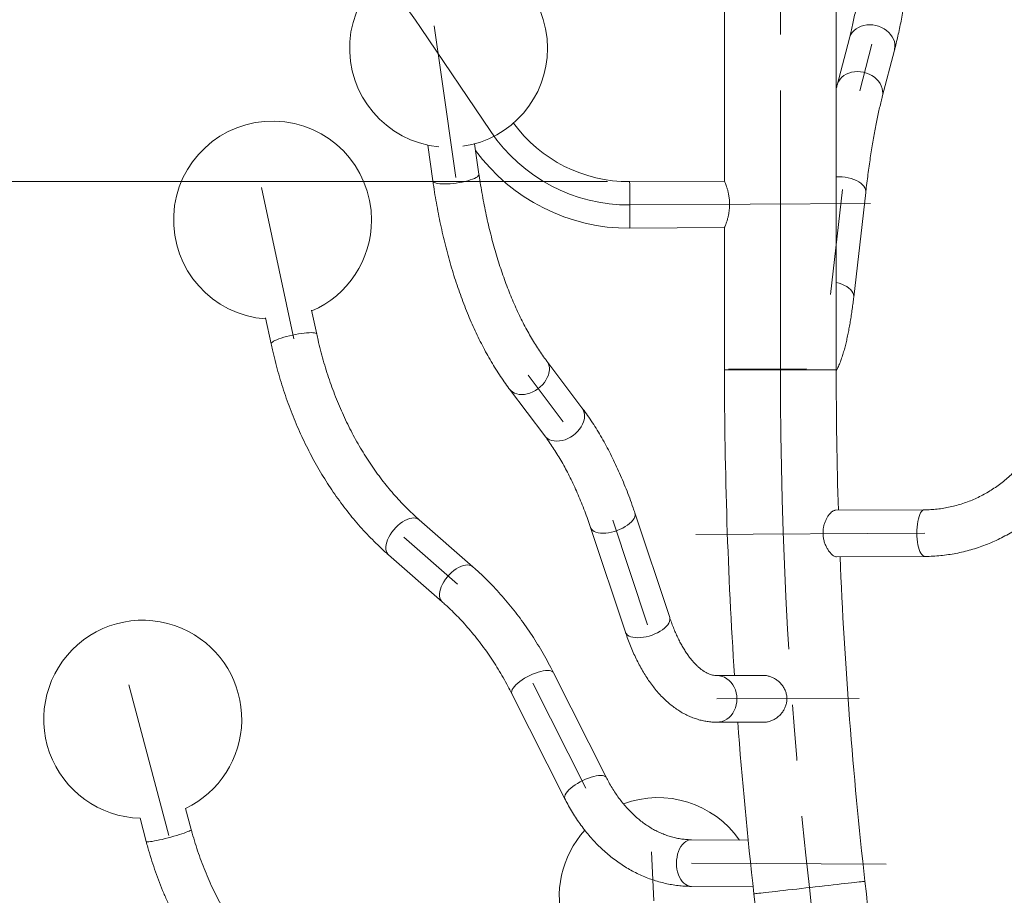
# Model space of a CAD drawing. Units: millimetres. Extents: x 5 to 415, y 3 to 295.
# Drawn here: x 44 to 89, y 200 to 240 of the extents above; entities that cross this region are included whole.
import ezdxf

# ---------------------------------------------------------------- set-up
doc = ezdxf.new("R2010")
doc.units = ezdxf.units.MM
doc.linetypes.add('CENTERX2', pattern=[20.32, 12.7, -2.54, 2.54, -2.54])
doc.layers.add('1', color=7, linetype='Continuous', lineweight=15)
doc.styles.add('SLDTEXTSTYLE0', font='TXT', dxfattribs={"width": 0.75})
doc.dimstyles.new('SLDDIMSTYLE0', dxfattribs={"dimtxt": 3.5, "dimasz": 6, "dimexe": 0, "dimexo": 0.0625, "dimgap": 0.875, "dimtad": 1, "dimtoh": 1, "dimlfac": 20, "dimrnd": 1e-09, "dimzin": 12, "dimdsep": 46, "dimtxsty": 'SLDTEXTSTYLE0', "dimsah": 1, "dimcen": 0.09, "dimadec": 0, "dimazin": 0, "dimtfac": 1, "dimtofl": 0, "dimtmove": 0, "dimatfit": 3, "dimfxl": 0, "dimtolj": 1, "dimtzin": 12, "dimarcsym": 0})

# ---------------------------------------------------------------- blocks, each defined once
blk = doc.blocks.new('*D9')
at = {"layer": '1'}
for p, q in [((77.821, 273.256), (25.229, 273.256)), ((26.229, 273.256), (26.229, 138.656))]:
    blk.add_line(p, q, dxfattribs=at)
for points in [[(26.229, 273.256), (25.329, 267.256), (27.129, 267.256)], [(26.229, 138.656), (27.129, 144.656), (25.329, 144.656)]]:
    blk.add_solid(points, dxfattribs=at)
at = {"layer": '1', "insert": (21.717, 204.456), "char_height": 3.5, "attachment_point": 1, "rotation": 90, "style": 'SLDTEXTSTYLE0'}
blk.add_mtext('2600', dxfattribs=at)
blk = doc.blocks.new('*D10')
at = {"layer": '1'}
for p, q in [((71.143, 232.211), (31.57, 232.211)), ((32.57, 232.211), (32.57, 138.656))]:
    blk.add_line(p, q, dxfattribs=at)
for points in [[(32.57, 232.211), (31.67, 226.211), (33.47, 226.211)], [(32.57, 138.656), (33.47, 144.656), (31.67, 144.656)]]:
    blk.add_solid(points, dxfattribs=at)
at = {"layer": '1', "insert": (28.058, 179.74), "char_height": 3.5, "attachment_point": 1, "rotation": 90, "style": 'SLDTEXTSTYLE0'}
blk.add_mtext('1870', dxfattribs=at)

msp = doc.modelspace()

# ---------------------------------------------------------------- linework, layer by layer
at = {"color": 7, "linetype": 'Continuous', "lineweight": 15}
for p, q in [((81.5350699, 223.6559474), (81.5350699, 261.9072163)), ((76.45507, 261.7442095), (76.45507, 232.2381282)), ((82.1320862, 238.7247407), (81.5775677, 236.597743)), ((83.628999, 236.0629225), (84.1835174, 238.1899261)), ((62.9618383, 233.872714), (63.1937659, 232.2468483)), ((65.29252, 232.5462365), (65.095175, 233.9296663)), ((76.45507, 232.2381282), (72.143451, 232.211014)), ((82.329727, 226.9601488), (82.8787072, 231.7235374)), ((72.1567846, 230.0910556), (76.45507, 230.1180863)), ((76.45507, 230.1180863), (76.45507, 223.6559474)), ((57.9145602, 225.2832973), (57.6817787, 226.3706529)), ((55.5906257, 226.011523), (55.8415315, 224.8395049)), ((69.973424, 221.9350541), (68.3744318, 224.0550661)), ((66.6818789, 222.7784836), (68.2808719, 220.6584656)), ((73.9625729, 212.3999381), (72.376646, 217.1564066)), ((85.5544186, 217.2932291), (81.4763962, 217.2691429)), ((65.0129906, 214.7065008), (62.5720045, 216.8437624)), ((70.3654929, 216.4858365), (71.9514198, 211.729368)), ((61.1754558, 215.248754), (63.6164418, 213.1114924)), ((81.5520416, 215.149554), (85.5669374, 215.1732647)), ((71.0903204, 205.1133656), (68.6802654, 209.8869049)), ((78.2477461, 209.7633445), (76.103568, 209.7589874)), ((66.7877874, 208.9314365), (69.1978416, 204.1578913)), ((76.1078781, 207.6389873), (78.2785754, 207.643404)), ((52.2098324, 202.7604544), (51.9557944, 203.7190163)), ((49.8801521, 203.2754922), (50.160577, 202.2173667)), ((77.532607, 202.2812331), (74.9602775, 202.2959614)), ((74.9481357, 200.175997), (77.7577915, 200.1599097))]:
    msp.add_line(p, q, dxfattribs=at)
at = {"color": 8, "linetype": 'Continuous', "lineweight": 15}
msp.add_line((76.45507, 223.6559474), (81.5350699, 223.6559474), dxfattribs=at)
at = {"color": 8, "linetype": 'Continuous', "lineweight": 15, "flags": 128}
for points in [[(82.1320862, 238.7247407), (82.1543188, 238.7949431), (82.2027416, 238.8984406), (82.2675058, 238.9943921), (82.3475032, 239.0811527), (82.4413651, 239.157244), (82.5474854, 239.2213547), (82.6640482, 239.2723882), (82.7890594, 239.3094861), (82.9203798, 239.3320048), (83.0557628, 239.3395507), (83.1928915, 239.3320048), (83.3294201, 239.3094861), (83.463012, 239.2723882), (83.5913814, 239.2213547), (83.7123326, 239.157244), (83.8237955, 239.0811527), (83.9238628, 238.9943921), (84.010823, 238.8984406), (84.0831875, 238.7949431), (84.1397184, 238.6856639), (84.1794486, 238.5724866), (84.2016979, 238.4573305), (84.2060859, 238.3421802), (84.1925378, 238.228997), (84.1835174, 238.1899261)], [(81.5775377, 236.5976298), (81.5998004, 236.6679454), (81.6482232, 236.7714429), (81.7129874, 236.8673944), (81.7929848, 236.954155), (81.8868465, 237.0302403), (81.9929668, 237.094357), (82.1095298, 237.1453965), (82.234541, 237.1824884), (82.3658614, 237.2050011), (82.5012443, 237.2125471), (82.6383729, 237.2050011), (82.7749015, 237.1824884), (82.9084932, 237.1453965), (83.036863, 237.094357), (83.1578142, 237.0302403), (83.2692767, 236.954155), (83.3693444, 236.8673944), (83.4563046, 236.7714429), (83.5286691, 236.6679454), (83.5852, 236.5586662), (83.6249302, 236.445483), (83.6471795, 236.3303327), (83.6515675, 236.2151825), (83.6380194, 236.1019993), (83.6290504, 236.0631192)], [(63.1937659, 232.2468483), (63.2045901, 232.2195077), (63.2336414, 232.1909094), (63.2799632, 232.1658277), (63.3427671, 232.1446919), (63.4209759, 232.1278715), (63.5132528, 232.1156406), (63.6180169, 232.1082199), (63.7334785, 232.1057343), (63.8576603, 232.1082199), (63.9884374, 232.1156406), (64.1235731, 232.1278715), (64.2607546, 232.1446919), (64.3976337, 232.1658277), (64.5318708, 232.1909094), (64.6611667, 232.2195077), (64.78331, 232.2511399), (64.8962117, 232.2852516), (64.9979389, 232.3212767), (65.0867513, 232.3585832), (65.161129, 232.3965394)], [(65.161129, 232.3965394), (65.2198008, 232.4345016), (65.261761, 232.4718082), (65.2862913, 232.5078332), (65.2929745, 232.541945), (65.29252, 232.5462365)], [(81.5350699, 232.4258768), (81.537371, 232.4260497), (81.6723148, 232.4310684), (81.8098827, 232.4260497), (81.9477209, 232.4110949), (82.0834706, 232.3864484), (82.2148097, 232.3525333), (82.3394905, 232.3099398), (82.45538, 232.2593832), (82.5604948, 232.2017336), (82.653037, 232.1379864), (82.7314227, 232.0692146), (82.7943108, 231.9966102), (82.8406255, 231.9214129), (82.869574, 231.8448985), (82.8806612, 231.7683899), (82.8787072, 231.7235374)], [(72.1501178, 231.1510348), (72.1492476, 231.2893891), (72.1483922, 231.4253771), (72.1475667, 231.5566683), (72.1467844, 231.6810214), (72.1460595, 231.7963087), (72.1454038, 231.9005513), (72.1448286, 231.9919729), (72.1443443, 232.069), (72.1439584, 232.1303272), (72.1436783, 232.1748936), (72.1435076, 232.2019422), (72.143451, 232.211014)], [(72.1567846, 230.0910556), (72.1567272, 230.1001215), (72.1565573, 230.1271701), (72.1562772, 230.1717424), (72.1558913, 230.2330637), (72.155407, 230.3100967), (72.1548318, 230.4015124), (72.1541761, 230.5057609), (72.1534512, 230.6210422), (72.1526689, 230.7453954), (72.1518434, 230.8766925), (72.150988, 231.0126805), (72.1501178, 231.1510348)], [(81.5350699, 227.6229286), (81.6658295, 227.5891447), (81.7905103, 227.5465453), (81.9063996, 227.4959886), (82.0115146, 227.4383449), (82.1040566, 227.3745918), (82.1824425, 227.3058259), (82.2453306, 227.2332215), (82.2916451, 227.1580183), (82.3205938, 227.0815098), (82.331681, 227.0050013), (82.3297295, 226.9601667)], [(56.1966902, 225.0614011), (56.304597, 225.0986421), (56.4223147, 225.1352394), (56.5478302, 225.1705789), (56.6789961, 225.204047), (56.813567, 225.2350771), (56.9492421, 225.263139), (57.0836997, 225.2877438), (57.2146363, 225.3084743), (57.3398149, 225.3249788), (57.457093, 225.3369772), (57.5644634, 225.344255), (57.6600886, 225.3466987), (57.7423326, 225.344255), (57.8097886, 225.3369772), (57.8613019, 225.3249788), (57.8959918, 225.3084743), (57.9132638, 225.2877438), (57.9145602, 225.2832973)], [(55.84153, 224.8395109), (55.843266, 224.8596632), (55.8614126, 224.8877251), (55.8969534, 224.9187553), (55.9492803, 224.9522233), (56.0174993, 224.9875629), (56.1004422, 225.0241601), (56.1966902, 225.0614011)], [(66.6818357, 222.7785373), (66.7369909, 222.7158511), (66.8155513, 222.6516449), (66.9063038, 222.600528), (67.0076958, 222.5633824), (67.1179942, 222.5408339), (67.2353103, 222.5332761), (67.3576369, 222.5408339), (67.4828811, 222.5633824), (67.6089003, 222.600528), (67.733538, 222.6516449), (67.8546606, 222.7158511), (67.9701975, 222.7920496), (68.0781706, 222.8789353), (68.1767329, 222.975024), (68.2641982, 223.0786765), (68.3390691, 223.1881106), (68.4000648, 223.3014548), (68.4461421, 223.4167719)], [(68.2808719, 220.6584656), (68.3359838, 220.5958331), (68.4145435, 220.5316269), (68.505296, 220.4805159), (68.6066895, 220.4433644), (68.7169871, 220.4208219), (68.8343032, 220.413264), (68.9566298, 220.4208219), (69.0818741, 220.4433644), (69.2078932, 220.4805159), (69.3325302, 220.5316269), (69.4536536, 220.5958331), (69.5691905, 220.6720316), (69.6771636, 220.7589173), (69.7757258, 220.8550119), (69.8631904, 220.9586584), (69.9380613, 221.0680926), (69.9990577, 221.1814368), (70.0451351, 221.2967598)], [(85.5542893, 217.2932231), (85.5078771, 217.2841632), (85.4615065, 217.2571087), (85.4168332, 217.2125423), (85.3746208, 217.1512151), (85.3355917, 217.074188), (85.3004142, 216.9827664), (85.2696898, 216.8785238), (85.2439443, 216.7632365), (85.2236184, 216.6388833), (85.2090592, 216.5075862), (85.2005168, 216.3715982), (85.1981367, 216.2332439), (85.2019596, 216.0948896), (85.2119206, 215.9589016), (85.2278485, 215.8276045), (85.2494716, 215.7032514), (85.2764192, 215.58797), (85.3082309, 215.4837215), (85.3443618, 215.3923058), (85.3841941, 215.3152728), (85.4270457, 215.2539456), (85.4721843, 215.2093792), (85.5188365, 215.1823306), (85.5662051, 215.1732588), (85.5669002, 215.1732647)], [(61.1923746, 216.0462582), (61.2572438, 216.161164), (61.3326601, 216.2741029), (61.4173344, 216.3831437), (61.509817, 216.4864206), (61.6085268, 216.5821636), (61.7117739, 216.6687393), (61.8177927, 216.7446637), (61.9247696, 216.8086374), (62.0308719, 216.8595695), (62.1342859, 216.896584), (62.2332415, 216.919049), (62.326046, 216.9265771), (62.4111107, 216.919049), (62.48698, 216.896584), (62.5523574, 216.8595695), (62.5720045, 216.8437624)], [(70.3655301, 216.4857292), (70.3743487, 216.4631152), (70.4101569, 216.4052808), (70.4624063, 216.3545573), (70.5302029, 216.3118207), (70.6123873, 216.2777924), (70.7075528, 216.2530684), (70.8140715, 216.23806), (70.9301202, 216.2330294), (71.0537142, 216.23806), (71.1827381, 216.2530684), (71.3149837, 216.2777924), (71.4481897, 216.3118207), (71.5800761, 216.3545573), (71.7083863, 216.4052808), (71.8309245, 216.4631152), (71.9455949, 216.5270769), (72.050435, 216.5960693), (72.1436507, 216.6689122), (72.2236476, 216.7443597), (72.2890562, 216.8211245)], [(61.1754558, 215.248754), (61.1413366, 215.283879), (61.1001021, 215.3478587), (61.0721043, 215.4237831), (61.057823, 215.5103528), (61.0575012, 215.6061017), (61.0711462, 215.7093787), (61.0985241, 215.8184194), (61.1391655, 215.9313583), (61.1923746, 216.0462582)], [(63.6333621, 213.9089966), (63.6982298, 214.0238964), (63.7736461, 214.1368353), (63.8583205, 214.2458761), (63.9508045, 214.349153), (64.0495143, 214.444896), (64.1527614, 214.5314717), (64.2587802, 214.6073961), (64.3657557, 214.6713757), (64.4718579, 214.7223019), (64.575272, 214.7593164), (64.6742276, 214.7817814), (64.767032, 214.7893155), (64.8520968, 214.7817814), (64.9279675, 214.7593164), (64.9933449, 214.7223019), (65.0130502, 214.7064471)], [(63.6163331, 213.1115878), (63.5823226, 213.1466174), (63.5410882, 213.2105911), (63.5130904, 213.2865155), (63.4988091, 213.3730912), (63.4984887, 213.4688342), (63.5121337, 213.5721111), (63.5395101, 213.6811519), (63.5801515, 213.7940907), (63.6333621, 213.9089966)], [(71.9514198, 211.729368), (71.9602755, 211.7066407), (71.996083, 211.6488063), (72.0483324, 211.5980828), (72.1161297, 211.5553462), (72.1983141, 211.5213239), (72.2934796, 211.4965939), (72.3999984, 211.4815915), (72.5160471, 211.4765549), (72.6396411, 211.4815915), (72.7686643, 211.4965939), (72.9009106, 211.5213239), (73.0341165, 211.5553462), (73.166003, 211.5980828), (73.2943131, 211.6488063), (73.4168514, 211.7066407), (73.5315218, 211.7706025), (73.6363619, 211.8395948), (73.7295776, 211.9124436), (73.8095744, 211.9878912), (73.8749835, 212.06465)], [(67.052672, 209.4091737), (67.1469963, 209.4853127), (67.251367, 209.5601463), (67.3639952, 209.6323991), (67.4829549, 209.7008312), (67.6062099, 209.7642743), (67.7316531, 209.8216379), (67.8571357, 209.8719501), (67.9805121, 209.914341), (68.0996715, 209.9480891), (68.2125746, 209.9726164), (68.3172895, 209.9874997), (68.4120244, 209.9924886), (68.4951587, 209.9874997), (68.5652695, 209.9726164), (68.6211578, 209.9480891), (68.661867, 209.914341), (68.6802654, 209.8869049)], [(77.0237098, 208.6989903), (77.015786, 208.8373446), (76.9922907, 208.9733326), (76.9536261, 209.1046297), (76.9004536, 209.2289889), (76.833683, 209.3442762), (76.7544567, 209.4485187), (76.6641305, 209.5399403), (76.5642497, 209.6169734), (76.4565236, 209.6783006), (76.3427949, 209.722867), (76.2250102, 209.7499156), (76.105184, 209.7589874), (76.103689, 209.7589874)], [(66.7877874, 208.9314365), (66.7813516, 208.9463913), (66.7728177, 208.9967036), (66.7807317, 209.0540671), (66.8049565, 209.1175103), (66.8450779, 209.1859424), (66.9004089, 209.2581952), (66.9700033, 209.3330347), (67.052672, 209.4091737)], [(76.1077481, 207.6389873), (76.2260782, 207.6480591), (76.3438358, 207.6751077), (76.457519, 207.7196741), (76.5651829, 207.7810013), (76.6649854, 207.8580344), (76.7552187, 207.949456), (76.8343388, 208.0536985), (76.9009923, 208.1689858), (76.9540383, 208.293345), (76.9925696, 208.4246421), (77.0159266, 208.5606301), (77.0237098, 208.6989903)], [(69.4627262, 204.6356285), (69.557052, 204.7117674), (69.6614212, 204.7866011), (69.7740502, 204.8588538), (69.8930091, 204.9272859), (70.0162648, 204.9907291), (70.1417073, 205.0480986), (70.2671907, 205.0984049), (70.3905671, 205.1407957), (70.5097265, 205.1745438), (70.6226296, 205.1990712), (70.7273445, 205.2139604), (70.8220794, 205.2189493), (70.9052137, 205.2139604), (70.9753244, 205.1990712), (71.0312127, 205.1745438), (71.0719219, 205.1407957), (71.0902533, 205.1134968)], [(69.1978215, 204.157933), (69.1914066, 204.172852), (69.1828734, 204.2231583), (69.1907867, 204.2805278), (69.2150115, 204.343971), (69.2551321, 204.4124031), (69.3104639, 204.4846558), (69.380059, 204.5594895), (69.4627262, 204.6356285)], [(50.160577, 202.2173667), (50.1653603, 202.210989), (50.1874081, 202.2036457), (50.2265266, 202.201184), (50.2820483, 202.2036457), (50.3530255, 202.210989), (50.4382393, 202.2230887), (50.5362353, 202.2397303), (50.6453357, 202.2606456), (50.7636717, 202.285459), (50.889223, 202.3137534), (51.0198346, 202.3450458), (51.1532775, 202.3788059), (51.2872687, 202.4144435), (51.4195106, 202.4513566), (51.547747, 202.4889135)], [(51.547747, 202.4889135), (51.6697756, 202.5264645), (51.7835162, 202.5633776), (51.8870196, 202.5990212), (51.9785128, 202.6327753), (52.0564339, 202.6640677), (52.1194479, 202.6923621), (52.166476, 202.7171814), (52.1967134, 202.7380907), (52.2096447, 202.7547324), (52.2098324, 202.7604544)], [(74.2728519, 201.2359822), (74.2791458, 201.3743365), (74.2969903, 201.5103245), (74.3260804, 201.6416216), (74.3659175, 201.7659747), (74.4158204, 201.8812621), (74.4749351, 201.9855106), (74.5422504, 202.0769262), (74.6166146, 202.1539593), (74.6967549, 202.2152865), (74.7813004, 202.2598529), (74.8688041, 202.2869015), (74.9577693, 202.2959733), (74.9602775, 202.2959614)], [(74.9481357, 200.175997), (74.8617398, 200.1850629), (74.7744179, 200.2121115), (74.690172, 200.2566779), (74.6104441, 200.3180051), (74.5365976, 200.3950381), (74.4698967, 200.4864538), (74.4114826, 200.5907023), (74.3623546, 200.7059896), (74.3233534, 200.8303428), (74.2951463, 200.9616339), (74.278216, 201.0976279), (74.2728519, 201.2359822)], [(77.7939803, 199.8368049), (77.8028323, 199.8378062), (77.8293262, 199.8407924), (77.8732763, 199.8457515), (77.9343742, 199.8526418), (78.0121914, 199.8614156), (78.106182, 199.8720193), (78.2156869, 199.8843694), (78.3399378, 199.8983824), (78.4780632, 199.9139571), (78.6290943, 199.9309921), (78.7919717, 199.9493623), (78.965553, 199.9689364), (79.1486205, 199.9895835), (79.3398903, 200.0111544), (79.5380207, 200.0335002), (79.7416219, 200.0564599), (79.9492659, 200.0798786), (80.1594961, 200.1035893), (80.370838, 200.1274252), (80.5818091, 200.1512194), (80.7909296, 200.174799), (80.9967327, 200.198009), (81.1977749, 200.2206826), (81.3926459, 200.2426648), (81.5799788, 200.2637887), (81.7584599, 200.2839172), (81.9268369, 200.3029072), (82.083929, 200.3206277), (82.2286342, 200.3369474), (82.3599375, 200.3517532), (82.4769179, 200.3649437), (82.5787551, 200.3764295), (82.6647344, 200.3861272), (82.7342528, 200.3939712), (82.786823, 200.3998959), (82.8220759, 200.4038715), (82.8397644, 200.4058683), (82.8419785, 200.4061186)]]:
    msp.add_lwpolyline(points, dxfattribs=at)
at = {"color": 7, "linetype": 'Continuous', "lineweight": 15}
for centre, radius, start, end in [((63.9118417, 238.2712953), 4.5, 0, 264.35368781), ((63.9118417, 238.2712953), 4.5, 278.32242946, 0), ((55.9069505, 230.4623768), 4.5, 0, 266.07454059), ((72.1025693, 238.7108839), 6.5, 216.21822958, 270.36036269), ((72.1025693, 238.7108839), 8.62, 216.09914561, 270.36036269), ((55.9069505, 230.4623768), 4.5, 293.34711831, 0), ((288.9950699, 223.6559451), 212.54, 180, 183.748524865), ((288.9950699, 223.6559451), 207.46, 180, 181.76391285), ((288.9950699, 223.6559451), 207.46, 182.349675099, 186.434596149), ((50.0041586, 207.7737815), 4.5, 62.50241435, 268.42090311), ((50.0041586, 207.7737815), 4.5, 295.70241358, 62.50241435), ((288.9950699, 223.6559451), 212.54, 184.321368455, 186.434596149), ((73.4424788, 199.7102599), 4.5, 34.87822538, 110.50519695), ((73.4424788, 199.7102599), 4.5, 137.89217151, 256.55290578), ((0.8219448, 191.1559451), 82.54, 0, 6.434596149), ((0.8219448, 191.1559451), 77.46, 351.548208448, 6.434596149)]:
    msp.add_arc(centre, radius, start, end, dxfattribs=at)
at = {"color": 8, "linetype": 'Continuous', "lineweight": 15}
for centre, radius, start, end in [((67.8265447, 223.6703516), 0.6694801, 337.74241344, 35.04372519), ((69.4256469, 221.550337), 0.669378, 337.73907984, 35.08129562), ((72.0221727, 217.0699328), 0.3648731, 317.0074177, 13.70262128), ((73.6080963, 212.3134554), 0.3648738, 317.00814478, 13.71076727)]:
    msp.add_arc(centre, radius, start, end, dxfattribs=at)
at = {"color": 7, "linetype": 'Continuous', "lineweight": 15}
for points, knots in [([(83.2365415, 247.5034559), (83.2323463, 247.4196599), (83.2201863, 247.1767736), (83.1980865, 246.7783158), (83.1694329, 246.3101934), (83.1382347, 245.8478662), (83.1045754, 245.3917668), (83.0684883, 244.9423949), (83.0300162, 244.5002341), (82.9892161, 244.0657532), (82.9461357, 243.6394332), (82.9008378, 243.2217369), (82.8533813, 242.8131362), (82.8038385, 242.4140779), (82.7522798, 242.0250233), (82.6987839, 241.6464231), (82.6434396, 241.2787146), (82.5863385, 240.9223303), (82.527582, 240.5777204), (82.4672827, 240.2453052), (82.40556, 239.9255306), (82.3425528, 239.6188105), (82.2784106, 239.3255313), (82.2145357, 239.051593), (82.165563, 238.853894), (82.1383812, 238.7490267), (82.1320862, 238.7247407)], [0, 0, 0, 0, 0.023390103, 0.0677972441, 0.1121911901, 0.1565669195, 0.2009213462, 0.2452535254, 0.2895579698, 0.3338344426, 0.3780769927, 0.4222827196, 0.466446069, 0.5105631163, 0.5546271025, 0.5986310184, 0.6425684756, 0.6864303207, 0.7302064966, 0.7738852753, 0.8174526447, 0.8608943898, 0.9041917708, 0.9473241203, 0.9878008918, 1, 1, 1, 1]), ([(84.1835174, 238.1899261), (84.1970014, 238.2422088), (84.23694, 238.397065), (84.3015366, 238.6635546), (84.3764433, 238.9930464), (84.4488, 239.3334163), (84.5186928, 239.6842484), (84.5861666, 240.045404), (84.6512431, 240.4167238), (84.7139418, 240.7979575), (84.7742611, 241.1888663), (84.8321951, 241.5891771), (84.8877327, 241.9985863), (84.9408542, 242.4167872), (84.9915385, 242.8434534), (85.0397651, 243.2782239), (85.085506, 243.7207417), (85.1287373, 244.1706271), (85.1694338, 244.6274894), (85.2075682, 245.0909369), (85.2431141, 245.560555), (85.2760623, 246.0359063), (85.3063285, 246.5166614), (85.3323519, 246.9712623), (85.3473005, 247.2670886), (85.3539876, 247.3994219)], [0, 0, 0, 0, 0.02345117103, 0.06946018363, 0.11524095085, 0.16079769545, 0.20616610576, 0.25137276792, 0.29644319442, 0.34139506332, 0.38624551927, 0.43100792004, 0.47569262659, 0.5203107393, 0.56487023025, 0.60937789248, 0.65384017067, 0.69826200128, 0.7426477542, 0.78700284649, 0.83132951898, 0.87563102062, 0.91991208145, 0.9641739064, 1, 1, 1, 1]), ([(81.5775677, 236.597743), (81.5639857, 236.5460192), (81.5496605, 236.4914654), (81.5357895, 236.4343154), (81.5350699, 236.4313507)], [0, 0, 0, 0, 0.9481246011, 1, 1, 1, 1]), ([(82.8787072, 231.7235374), (82.8870863, 231.7954624), (82.9112973, 232.0032861), (82.9529727, 232.3399561), (83.0043371, 232.7299578), (83.0576768, 233.1094419), (83.1128657, 233.4781076), (83.169822, 233.8354658), (83.2284414, 234.1810926), (83.2886154, 234.5145553), (83.35022, 234.8354329), (83.413125, 235.1432803), (83.4771755, 235.4377234), (83.5422172, 235.718171), (83.593027, 235.9240624), (83.6220957, 236.0362742), (83.628999, 236.0629225)], [0, 0, 0, 0, 0.0416442228, 0.1203290583, 0.1989319723, 0.2774295169, 0.3558091243, 0.4340547193, 0.5121487634, 0.5900710244, 0.6677987407, 0.7453030745, 0.8225533071, 0.8995118776, 0.9761358823, 1, 1, 1, 1]), ([(68.3744318, 224.0550661), (68.3413468, 224.0994073), (68.2455115, 224.2278477), (68.0890618, 224.4506301), (67.9063772, 224.7275084), (67.7271614, 225.0174312), (67.5516559, 225.3199123), (67.3801362, 225.6347409), (67.212862, 225.9616112), (67.0500883, 226.3002121), (66.8920612, 226.6502062), (66.7390244, 227.0112397), (66.5912057, 227.382932), (66.4488307, 227.7649035), (66.3121059, 228.1567398), (66.1812379, 228.5580253), (66.0564132, 228.9683226), (65.9378195, 229.387198), (65.8256177, 229.814186), (65.719977, 230.2488275), (65.6210406, 230.6906449), (65.5289497, 231.1391531), (65.443823, 231.5938594), (65.3671773, 232.0462418), (65.3184838, 232.3649757), (65.2949161, 232.5295084), (65.29252, 232.5462365)], [0, 0, 0, 0, 0.0231490924, 0.0670545333, 0.1109774577, 0.154919483, 0.1988904536, 0.242897758, 0.2869463935, 0.3310396619, 0.3751798144, 0.4193673923, 0.4636018506, 0.5078837581, 0.5522110207, 0.5965821663, 0.6409952367, 0.6854487166, 0.7299398778, 0.7744668234, 0.8190269833, 0.863617489, 0.9082360509, 0.952881051, 0.9952094112, 1, 1, 1, 1]), ([(63.1937659, 232.2468483), (63.2065416, 232.1589496), (63.2435174, 231.9045503), (63.3106956, 231.4869618), (63.3978012, 230.9959814), (63.4927502, 230.5102058), (63.5953441, 230.0299829), (63.7055606, 229.5557561), (63.8233127, 229.0879366), (63.948542, 228.6269378), (64.0811662, 228.1731648), (64.2211079, 227.7270175), (64.3682915, 227.2888942), (64.5226286, 226.8591799), (64.6840427, 226.4382637), (64.8524344, 226.0265191), (65.0277296, 225.6243326), (65.2098278, 225.2320741), (65.3986348, 224.8501074), (65.5940587, 224.4788155), (65.7959926, 224.1185606), (66.0043322, 223.7697178), (66.2189514, 223.4326435), (66.4357699, 223.1136544), (66.5915338, 222.8985676), (66.6729524, 222.7903485), (66.6818789, 222.7784836)], [0, 0, 0, 0, 0.02320290804, 0.06715462852, 0.11112337958, 0.15511405085, 0.19912861138, 0.24316918172, 0.28723784333, 0.33133674765, 0.3754680393, 0.41963383342, 0.46383578418, 0.50807623832, 0.55235596539, 0.59667691886, 0.64103916139, 0.68544296745, 0.72988810727, 0.77437226625, 0.8188929287, 0.86344566901, 0.90802405484, 0.95261960443, 0.9948053234, 1, 1, 1, 1]), ([(76.45507, 232.2381103), (76.4561553, 232.2355297), (76.458359, 232.23029), (76.4756529, 232.1883252), (76.501539, 232.1225204), (76.5345577, 232.0325187), (76.5721497, 231.9186207), (76.6107522, 231.7821859), (76.64625, 231.6242692), (76.6728123, 231.45349), (76.6871369, 231.2746653), (76.6876282, 231.1017132), (76.6756345, 230.9342169), (76.6538368, 230.7782424), (76.6238456, 230.6304863), (76.5881685, 230.4930137), (76.549637, 230.3686582), (76.512732, 230.2638427), (76.4814712, 230.1825748), (76.4621237, 230.1349896), (76.4538035, 230.1150103), (76.4556478, 230.1194613), (76.4559179, 230.1201129)], [0, 0, 0, 0, 0.0499685043, 0.1014566796, 0.1514074892, 0.2026919846, 0.2549029788, 0.3084938822, 0.3630134533, 0.4192690359, 0.4710153281, 0.5245133537, 0.5725091696, 0.6218409153, 0.6710830909, 0.7215392892, 0.7749405451, 0.8298187884, 0.8842326148, 0.9404438209, 0.9912813908, 1, 1, 1, 1]), ([(81.5350997, 223.5974753), (81.5547031, 223.6349396), (81.6074601, 223.7357643), (81.6828147, 223.9119866), (81.7640949, 224.1264698), (81.838192, 224.3520044), (81.9056228, 224.5834483), (81.9674547, 224.8210113), (82.0247673, 225.0655937), (82.0782544, 225.3179337), (82.128369, 225.5784681), (82.1753973, 225.8473811), (82.2195365, 226.124628), (82.2608427, 226.4102697), (82.297634, 226.6885004), (82.3196526, 226.874875), (82.329727, 226.9601488)], [0, 0, 0, 0, 0.0478200501, 0.1286944071, 0.2120746786, 0.2927432578, 0.3703977864, 0.4456911069, 0.5192394484, 0.5914913276, 0.6627643621, 0.7332819102, 0.8032072203, 0.8726616191, 0.9417376737, 1, 1, 1, 1]), ([(62.5720045, 216.8437624), (62.5206519, 216.8892132), (62.3687557, 217.0236523), (62.1209713, 217.25688), (61.8312702, 217.5476072), (61.5487202, 217.8508249), (61.2735383, 218.1659777), (61.0060383, 218.4928178), (60.7464794, 218.8309972), (60.4951368, 219.1801895), (60.252281, 219.5400521), (60.0181597, 219.9102102), (59.7930304, 220.2903051), (59.577141, 220.6799497), (59.3707159, 221.0787406), (59.1739945, 221.4862797), (58.9871842, 221.9021433), (58.8105007, 222.3259086), (58.6441403, 222.7571326), (58.4882832, 223.1953647), (58.3431263, 223.6401551), (58.2087773, 224.0910174), (58.085595, 224.5475525), (57.9884292, 224.9455595), (57.9345152, 225.1920605), (57.9145602, 225.2832973)], [0, 0, 0, 0, 0.0232207716, 0.0686847335, 0.1141163756, 0.1595059731, 0.2048584731, 0.2501785437, 0.2954704698, 0.3407381829, 0.3859860015, 0.431216231, 0.4764328795, 0.5216383098, 0.5668342479, 0.6120238244, 0.6572078922, 0.7023888692, 0.7475673496, 0.7927444751, 0.8379208157, 0.8830976531, 0.9282746848, 0.9734525081, 1, 1, 1, 1]), ([(55.8415315, 224.8395049), (55.8610538, 224.7500336), (55.9171119, 224.4931175), (56.0188923, 224.0720978), (56.150557, 223.5783683), (56.2940739, 223.0899915), (56.4491027, 222.6073544), (56.6155784, 222.1309273), (56.793333, 221.6611459), (56.9822249, 221.1984547), (57.1820868, 220.7432827), (57.3927434, 220.2960591), (57.6140172, 219.8572101), (57.8457074, 219.4271477), (58.0876064, 219.0062808), (58.3395077, 218.5950152), (58.601173, 218.1937428), (58.8723733, 217.8028489), (59.1528553, 217.4227155), (59.4423621, 217.0537118), (59.740621, 216.6961939), (60.0473573, 216.3505186), (60.3622573, 216.016981), (60.6851227, 215.6961), (60.9572558, 215.4416223), (61.1224508, 215.2956055), (61.1754558, 215.248754)], [0, 0, 0, 0, 0.0232434269, 0.0667433193, 0.1102478562, 0.1537539936, 0.1972627264, 0.240772377, 0.2842834891, 0.3277943075, 0.3713047894, 0.4148139603, 0.458320193, 0.5018224686, 0.5453196941, 0.5888094966, 0.6322905867, 0.6757607889, 0.719217692, 0.7626587849, 0.8060815937, 0.8494834649, 0.8928611571, 0.9362120435, 0.979532772, 1, 1, 1, 1]), ([(72.376646, 217.1564066), (72.3507385, 217.2332773), (72.2756204, 217.4561623), (72.1458524, 217.8185154), (71.9851037, 218.2402942), (71.8172702, 218.6527946), (71.6425579, 219.0558056), (71.4610282, 219.4489149), (71.2727782, 219.8317521), (71.0779072, 220.2039567), (70.8765162, 220.5651542), (70.6687089, 220.9149672), (70.454617, 221.2530558), (70.2382918, 221.5730326), (70.0765724, 221.7976968), (69.9887784, 221.9146074), (69.973424, 221.9350541)], [0, 0, 0, 0, 0.0413574848, 0.1199151134, 0.1985348806, 0.2772269743, 0.3559925053, 0.4348324801, 0.5137446851, 0.5927275758, 0.6717756055, 0.7508812365, 0.8300340441, 0.9092178737, 0.9841229542, 1, 1, 1, 1]), ([(68.2808719, 220.6584656), (68.3139569, 220.6141245), (68.4097922, 220.4856842), (68.566241, 220.2629008), (68.7489272, 219.9860297), (68.928143, 219.6961066), (69.1036467, 219.393619), (69.2751676, 219.0787912), (69.4424413, 218.7519202), (69.6052165, 218.4133206), (69.7632411, 218.063325), (69.916278, 217.7022951), (70.0641047, 217.3306113), (70.2039683, 216.9552426), (70.303262, 216.6715796), (70.3554045, 216.5159477), (70.3654929, 216.4858365)], [0, 0, 0, 0, 0.04133934062, 0.11974509156, 0.19818150163, 0.27665258444, 0.35517597132, 0.43376362879, 0.51242509485, 0.59116630688, 0.6699909755, 0.74889997594, 0.82789410616, 0.90697137641, 0.98200109511, 1, 1, 1, 1]), ([(90.5556559, 220.1972806), (90.5284301, 220.1539), (90.4458849, 220.0223752), (90.2992855, 219.8092798), (90.11196, 219.5619817), (89.9134319, 219.3249736), (89.7043619, 219.0986631), (89.4851898, 218.8836268), (89.2564529, 218.6803637), (89.0186726, 218.4893824), (88.7724206, 218.3111309), (88.5182721, 218.1460471), (88.2568268, 217.9945352), (87.9887017, 217.8569711), (87.7145321, 217.7337014), (87.4349716, 217.6250328), (87.150685, 217.5312526), (86.8623604, 217.452583), (86.5706877, 217.3892763), (86.2763791, 217.3414195), (85.9801557, 217.3093779), (85.7391728, 217.2956112), (85.5971826, 217.2937805), (85.5544186, 217.2932291)], [0, 0, 0, 0, 0.0245331504, 0.0743814474, 0.1242497506, 0.1741504519, 0.2240863312, 0.274060568, 0.3240758287, 0.3741333242, 0.4242357109, 0.4743841787, 0.5245795105, 0.5748219891, 0.6251108171, 0.6754448825, 0.7258220966, 0.7762395358, 0.8266930728, 0.8771783787, 0.9276901215, 0.9782220556, 1, 1, 1, 1]), ([(85.5669374, 215.1732647), (85.6329248, 215.1741616), (85.8154105, 215.1766417), (86.1141097, 215.1933732), (86.4621675, 215.2278604), (86.8084939, 215.2782457), (87.1524511, 215.3441731), (87.4934164, 215.4255943), (87.8307699, 215.522342), (88.1639014, 215.6342387), (88.492203, 215.7610901), (88.8150777, 215.9026687), (89.1319368, 216.0587179), (89.4422053, 216.2289545), (89.7453048, 216.4130885), (90.040695, 216.6107627), (90.3278215, 216.8216407), (90.6061604, 217.0453358), (90.8751967, 217.2814445), (91.1344396, 217.5295307), (91.3834038, 217.789152), (91.6216191, 218.0598406), (91.8487006, 218.3410642), (92.0640138, 218.632448), (92.232774, 218.8811247), (92.3281828, 219.0334671), (92.3592574, 219.083085)], [0, 0, 0, 0, 0.0245082704, 0.0677768118, 0.1110471853, 0.1543194801, 0.1975959759, 0.2408788249, 0.2841700356, 0.3274713376, 0.3707845768, 0.4141114417, 0.4574532443, 0.500811161, 0.5441865711, 0.5875795055, 0.6309911114, 0.6744217618, 0.7178716906, 0.7613402864, 0.8048281642, 0.8483346464, 0.8918592778, 0.9354014544, 0.9789602508, 1, 1, 1, 1]), ([(80.9410929, 216.1067331), (80.93749, 216.1612471), (80.9301752, 216.2719259), (80.944754, 216.436492), (80.9768911, 216.5958138), (81.0255327, 216.7453937), (81.087986, 216.8840472), (81.161346, 217.0087299), (81.2421651, 217.1154295), (81.3243076, 217.1977183), (81.4017187, 217.2493653), (81.4548312, 217.2714907), (81.478441, 217.2675489), (81.4825318, 217.266866)], [0, 0, 0, 0, 0.0919759315, 0.1867371988, 0.2786943415, 0.3731291731, 0.4689243375, 0.5671480551, 0.6693990425, 0.7747135332, 0.8748608313, 0.9783177429, 1, 1, 1, 1]), ([(81.5504816, 215.1532376), (81.5391484, 215.1526335), (81.5094885, 215.1510527), (81.4490816, 215.1781057), (81.3742346, 215.2288119), (81.293635, 215.3046398), (81.2107113, 215.4036889), (81.1286893, 215.5270378), (81.0532524, 215.6732344), (80.9910578, 215.839577), (80.9554212, 215.9873734), (80.9444669, 216.0786264), (80.9410929, 216.1067331)], [0, 0, 0, 0, 0.0628669425, 0.164527706, 0.2690065591, 0.3734450023, 0.4804836592, 0.5933739807, 0.7093053861, 0.8259019764, 0.9463763209, 1, 1, 1, 1]), ([(68.6802654, 209.8869049), (68.6404148, 209.9649897), (68.5261986, 210.1887889), (68.3295321, 210.551564), (68.0871957, 210.9719811), (67.8347246, 211.3826841), (67.572528, 211.7833974), (67.3008099, 212.1737051), (67.0198198, 212.553231), (66.7298238, 212.9216085), (66.4310887, 213.2784834), (66.1238898, 213.6234894), (65.8085489, 213.9563476), (65.4852601, 214.2765329), (65.2188601, 214.5247213), (65.0598129, 214.6651574), (65.0129906, 214.7065008)], [0, 0, 0, 0, 0.0414318625, 0.1187480622, 0.1960645844, 0.2733690026, 0.3506567461, 0.427925395, 0.5051697585, 0.5823859793, 0.6595696411, 0.736715431, 0.8138183178, 0.8908728402, 0.9678737866, 1, 1, 1, 1]), ([(63.6164418, 213.1114924), (63.6677951, 213.0660416), (63.8196925, 212.9316032), (64.0674741, 212.6983742), (64.3571784, 212.4076481), (64.6397262, 212.1044291), (64.9149077, 211.789277), (65.1824098, 211.4624376), (65.4419679, 211.1242568), (65.693309, 210.7750612), (65.9361587, 210.4151959), (66.1703176, 210.0450708), (66.3953081, 209.6648512), (66.6016016, 209.2938444), (66.7289273, 209.046007), (66.7877874, 208.9314365)], [0, 0, 0, 0, 0.0414287055, 0.1225415423, 0.2035968802, 0.2845770491, 0.3654913022, 0.4463477066, 0.5271535702, 0.6079171375, 0.6886438226, 0.7693398162, 0.8500115042, 0.930663241, 1, 1, 1, 1]), ([(76.103568, 209.7589874), (76.090262, 209.7591557), (76.0431177, 209.759752), (75.964501, 209.7684275), (75.866115, 209.7902726), (75.7695725, 209.8223132), (75.6696573, 209.8658041), (75.565219, 209.9223002), (75.4558135, 209.9934716), (75.3454312, 210.0773172), (75.2340192, 210.174198), (75.1217576, 210.2844467), (75.0090077, 210.4082957), (74.8962438, 210.5458544), (74.7840143, 210.6971082), (74.6728895, 210.8619375), (74.5634383, 211.0401296), (74.4562034, 211.2314252), (74.3517149, 211.4354835), (74.2504914, 211.6519081), (74.1530032, 211.8801922), (74.0613456, 212.1158021), (73.9989243, 212.2914695), (73.9671987, 212.386135), (73.9625729, 212.3999381)], [0, 0, 0, 0, 0.0241875148, 0.0856987651, 0.1414187301, 0.192978461, 0.2416925483, 0.2933505539, 0.3427796079, 0.3907323059, 0.4377644407, 0.4842420465, 0.5304124021, 0.5764450103, 0.622453612, 0.6684966854, 0.7146345527, 0.7609062915, 0.8073355052, 0.8539350158, 0.9007076227, 0.9476528826, 0.9923673151, 1, 1, 1, 1]), ([(71.9514198, 211.729368), (71.9702014, 211.6739138), (72.0246242, 211.5132262), (72.1206164, 211.2536116), (72.2418934, 210.9536803), (72.3710709, 210.6628012), (72.5079891, 210.3813488), (72.6526511, 210.1099307), (72.8050049, 209.8491477), (72.9649612, 209.5996421), (73.1323765, 209.3621398), (73.3070204, 209.1374065), (73.4885771, 208.9262372), (73.6766262, 208.729391), (73.8706468, 208.5476365), (74.0700024, 208.3816202), (74.2739906, 208.2318972), (74.4818646, 208.0988546), (74.6928869, 207.9827214), (74.9063514, 207.8835705), (75.121616, 207.8013571), (75.3380935, 207.7359385), (75.5552696, 207.6870798), (75.7726659, 207.65483), (75.9570429, 207.640493), (76.0686889, 207.6393785), (76.1078781, 207.6389873)], [0, 0, 0, 0, 0.0235995193, 0.0683834173, 0.1132711363, 0.1582779903, 0.2034030709, 0.2486392387, 0.2939698543, 0.3393690015, 0.3847886374, 0.4301547436, 0.4753851303, 0.520381208, 0.5650312971, 0.6092225309, 0.6528510801, 0.6958356079, 0.7381268285, 0.779712749, 0.8206179308, 0.8608998702, 0.9006407613, 0.9399425248, 0.9789190544, 1, 1, 1, 1]), ([(78.238275, 209.7616994), (78.2445989, 209.7621981), (78.2994027, 209.7665195), (78.4069709, 209.7496058), (78.5555129, 209.7098683), (78.7020798, 209.6442235), (78.8428071, 209.5552016), (78.9767596, 209.4406717), (79.0953077, 209.3024974), (79.192438, 209.1430613), (79.259401, 208.9690875), (79.2929888, 208.7917317), (79.2927915, 208.6169804), (79.2645113, 208.451766), (79.2094955, 208.2952618), (79.1306812, 208.1470711), (79.0282421, 208.0101758), (78.9029749, 207.8860407), (78.7598946, 207.7829038), (78.6051433, 207.7042682), (78.4477445, 207.6587758), (78.3377023, 207.6396977), (78.2833657, 207.6441934), (78.2788591, 207.6445663)], [0, 0, 0, 0, 0.0065346428, 0.0566299896, 0.1052633687, 0.153914014, 0.2054065119, 0.2569081858, 0.3123689576, 0.3678105564, 0.4227702211, 0.4777045339, 0.527716143, 0.5777383436, 0.6264154031, 0.6751086668, 0.7272524487, 0.7793975439, 0.8343201209, 0.8892247235, 0.9422204036, 0.9952078317, 1, 1, 1, 1]), ([(74.9602775, 202.2959614), (74.9249452, 202.2965037), (74.812651, 202.2982273), (74.6235526, 202.3121902), (74.3936082, 202.344256), (74.1651053, 202.3921623), (73.9387593, 202.4554596), (73.7152027, 202.5339304), (73.4949955, 202.6272518), (73.2786338, 202.7350935), (73.0665511, 202.8570966), (72.8591705, 202.9929642), (72.6568696, 203.1423251), (72.4600351, 203.3048483), (72.269063, 203.4802034), (72.0843244, 203.6679936), (71.9062372, 203.8678674), (71.7351832, 204.0793867), (71.571581, 204.30213), (71.4157977, 204.5355932), (71.26834, 204.7793804), (71.161409, 204.9739302), (71.1037744, 205.0869766), (71.0903204, 205.1133656)], [0, 0, 0, 0, 0.0242418839, 0.0770463947, 0.1297861441, 0.1823458694, 0.2346377391, 0.286600453, 0.3382005222, 0.3894288284, 0.4402958783, 0.4908269206, 0.5410536958, 0.5910130016, 0.6407436172, 0.6902801042, 0.7396579095, 0.7889063076, 0.8380522099, 0.887118806, 0.9361258005, 0.9850894712, 1, 1, 1, 1]), ([(69.1978416, 204.1578913), (69.2270798, 204.1008828), (69.3097923, 203.9396102), (69.4544755, 203.6808548), (69.6348484, 203.3849737), (69.8255634, 203.0991808), (70.0260578, 202.8239353), (70.236016, 202.5598348), (70.4550266, 202.3074059), (70.6826642, 202.0671554), (70.918489, 201.8395859), (71.1620164, 201.6251464), (71.4127565, 201.4242732), (71.6701924, 201.237363), (71.9337806, 201.0647501), (72.2029899, 200.906786), (72.4772485, 200.7637139), (72.7560073, 200.6358038), (73.0386935, 200.5232251), (73.324753, 200.4261587), (73.6136258, 200.3447153), (73.9047631, 200.2790015), (74.1976272, 200.2290276), (74.4916823, 200.1950833), (74.7420797, 200.1790032), (74.8942742, 200.1767828), (74.9481357, 200.175997)], [0, 0, 0, 0, 0.0240848653, 0.0681342034, 0.1121824386, 0.156205233, 0.2001949461, 0.2441419595, 0.2880362451, 0.3318678549, 0.3756248757, 0.419296921, 0.4628729165, 0.5063431296, 0.5496996635, 0.5929350825, 0.6360456542, 0.6790288747, 0.721886487, 0.7646222892, 0.8072438224, 0.849761421, 0.8921880389, 0.9345395226, 0.976833607, 1, 1, 1, 1]), ([(57.9471758, 194.3535709), (57.8831918, 194.3995006), (57.6933351, 194.5357854), (57.3837737, 194.7721728), (57.0218712, 195.0669524), (56.6692131, 195.3742796), (56.3260488, 195.6935979), (55.9927679, 196.0246254), (55.669714, 196.3670056), (55.3572262, 196.7203796), (55.0556233, 197.0843671), (54.7652294, 197.4585938), (54.4863381, 197.8426602), (54.2192462, 198.2361669), (53.9642346, 198.6387012), (53.721556, 199.0498331), (53.4914804, 199.4691412), (53.2742299, 199.8961781), (53.0700569, 200.3305047), (52.8791383, 200.7716523), (52.701718, 201.2191731), (52.537907, 201.6725759), (52.3880819, 202.1314426), (52.2811221, 202.4950221), (52.2245692, 202.7055851), (52.2098324, 202.7604544)], [0, 0, 0, 0, 0.02329737586, 0.06912913116, 0.11495459463, 0.16076946994, 0.20657348437, 0.25236670679, 0.29815009178, 0.34392362831, 0.38968687365, 0.435441322, 0.48118624284, 0.52692291625, 0.57265126952, 0.61837137356, 0.66408472475, 0.70979062198, 0.755490426, 0.80118355022, 0.84687149428, 0.89255363943, 0.93823123209, 0.98390405186, 1, 1, 1, 1]), ([(50.160577, 202.2173667), (50.1849495, 202.1271185), (50.2543889, 201.8699931), (50.3800615, 201.4494486), (50.5418808, 200.9576632), (50.7179487, 200.4713798), (50.9078251, 199.9909788), (51.1114153, 199.5169298), (51.3285127, 199.0496679), (51.5589101, 198.5896239), (51.8024061, 198.1372283), (52.0587632, 197.6928979), (52.327751, 197.2570481), (52.6091141, 196.8300775), (52.9025928, 196.412382), (53.2079193, 196.004356), (53.5248054, 195.6063741), (53.8529529, 195.2188016), (54.1920599, 194.8419999), (54.5418092, 194.4763164), (54.9018806, 194.1220905), (55.2719339, 193.7796536), (55.6516005, 193.4492732), (56.0406756, 193.1314975), (56.3972095, 192.8571762), (56.6261979, 192.6923691), (56.7197359, 192.6250481)], [0, 0, 0, 0, 0.02330226773, 0.06639036513, 0.10947906635, 0.15256442813, 0.19564726132, 0.238727311, 0.28180311226, 0.32487562238, 0.36794399561, 0.41100795062, 0.4540668279, 0.49712116604, 0.54017038907, 0.58321390531, 0.62625150109, 0.66928321084, 0.71230841513, 0.75532719462, 0.7983393502, 0.84134466417, 0.88434260254, 0.92733358663, 0.97031697506, 1, 1, 1, 1])]:
    msp.add_open_spline(points, degree=3, knots=knots, dxfattribs=at)
at = {"layer": '1', "linetype": 'CENTERX2', "lineweight": 0}
for p, q in [((78.9950699, 223.6559451), (78.9950699, 266.4059451)), ((65.8350053, 234.4834448), (62.6381155, 239.2231256)), ((63.5759475, 237.0737537), (63.2592169, 239.2941181)), ((82.6032833, 236.3303335), (83.1578018, 238.4573323)), ((64.2431425, 232.3965421), (63.5759475, 237.0737537)), ((55.8752204, 229.7457554), (55.4050026, 231.9422174)), ((81.2766975, 227.081509), (81.8256778, 231.844901)), ((83.0995849, 231.2199012), (72.1501178, 231.1510334)), ((56.8780452, 225.0614011), (55.8752204, 229.7457554)), ((69.1271481, 221.2967593), (67.5281554, 223.4167744)), ((76.6303861, 223.6781694), (80.1844361, 223.7020907)), ((72.9569964, 212.0646516), (71.3710697, 216.8211235)), ((75.1508905, 216.171774), (85.560678, 216.233245)), ((64.3147169, 213.908994), (61.87373, 216.0462601)), ((49.9445884, 207.1701374), (49.3684696, 209.3440118)), ((70.144081, 204.6356282), (67.7340262, 209.4091713)), ((82.5805583, 208.7121515), (76.1057229, 208.6989874)), ((51.1852042, 202.4889109), (49.9445884, 207.1701374)), ((73.2487916, 199.5129242), (73.137128, 201.7507154)), ((83.8099634, 201.1852607), (74.9542066, 201.2359817))]:
    msp.add_line(p, q, dxfattribs=at)
for centre, radius, start, end in [((49.3236871, 230.2426136), 16.06, 33.99945798, 56.76084089), ((72.1025693, 238.7108839), 7.56, 213.99945798, 270.36036269), ((288.9950699, 223.6559451), 210, 180, 186.434596149), ((0.8219448, 191.1559451), 80, 350.295230721, 6.434596149)]:
    msp.add_arc(centre, radius, start, end, dxfattribs=at)

# ---------------------------------------------------------------- dimensions: what is measured, and where the dimension line sits
at = {"layer": '1'}
for base, p1, picture, middle in [((26.2292006, 138.6559451), (78.8208158, 273.2559052), '*D9', (26.2292006, 209.628397)), ((32.5701252, 138.6559451), (72.1434509, 232.2110125), '*D10', (32.5701252, 184.9118542))]:
    dim = msp.add_linear_dim(base=base, p1=p1, p2=(24.4114031, 138.6559451), angle=90, dimstyle='SLDDIMSTYLE0', dxfattribs=at)
    dim.commit()
    dim.dimension.update_dxf_attribs({"geometry": picture, "text_midpoint": middle, "dimtype": 160})

doc.saveas('drawing.dxf')
